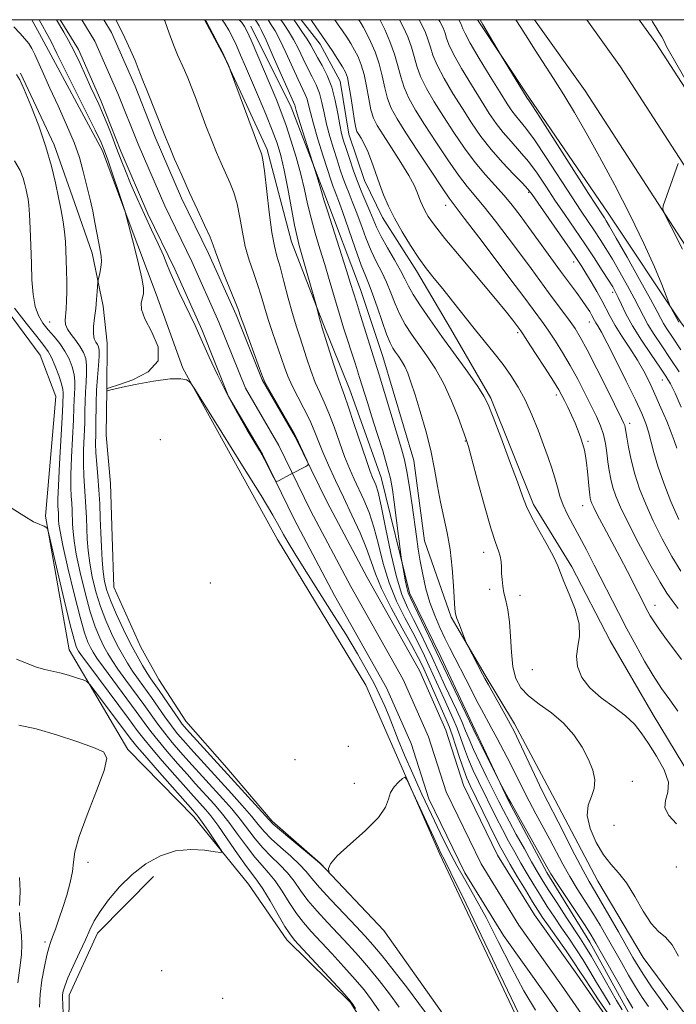
# Model space of a CAD drawing. Extents: x 2152300 to 2155200, y 337300 to 340200.
# Drawn here: x 2152643 to 2152793, y 339775 to 340000 of the extents above; entities that cross this region are included whole.
import ezdxf

# ---------------------------------------------------------------- set-up
doc = ezdxf.new("R2010")
doc.units = 0
doc.header["$MEASUREMENT"] = 0
for name, color, linetype, lineweight in [('32000', 7, 'Continuous', 0), ('DTM HARD BREAKLINE', 7, 'Continuous', 0), ('DTM SPOT ELEVATION', 2, 'Continuous', 13), ('INDEX CONTOUR', 41, 'Continuous', 13), ('INTERMEDIATE CONTOUR', 44, 'Continuous', 0), ('STREAM - RIVER CENTERLINE', 11, 'Continuous', 0), ('STREAM - RIVER DOUBLE LINE', 5, 'Continuous', 0)]:
    doc.layers.add(name, color=color, linetype=linetype, lineweight=lineweight)

msp = doc.modelspace()

# ---------------------------------------------------------------- linework, layer by layer
at = {"layer": '32000', "flags": 128}
msp.add_lwpolyline([(2152500, 337500), (2155000, 337500), (2155000, 340000), (2152500, 340000), (2152500, 337500)], dxfattribs=at)
at = {"layer": 'DTM HARD BREAKLINE'}
for points in [[(2152897.37, 339484.26, 984.4), (2152888.66, 339504.88, 981), (2152881.51, 339524.43, 978.78), (2152880.05, 339534.97, 978.97), (2152877.04, 339548.16, 980.34), (2152872.91, 339555.57, 981.14), (2152862.55, 339570.95, 980.53), (2152851.73, 339591.06, 979.02), (2152835.68, 339614.92, 978.21), (2152819.72, 339646.68, 977.84), (2152802.15, 339675.81, 976.75), (2152787.16, 339699.66, 975.38), (2152777.85, 339714.5, 976.47), (2152771.3, 339740.36, 976.65), (2152738.91, 339809.13, 976.37), (2152721.98, 339847.74, 975.57), (2152701.83, 339881.11, 974.86), (2152680.16, 339920.3, 973.92), (2152674.03, 339937.2, 973.49), (2152667.9, 339953.59, 973.92), (2152661.77, 339969.97, 974.39), (2152647.85, 339995.91, 974.86), (2152645.636, 340000, 974.843)], [(2152846.85, 339641.88, 977.85), (2152832.4, 339667.82, 977.61), (2152814.31, 339697.49, 977.33), (2152807.11, 339712.3, 977.47), (2152800.43, 339726.59, 977.42), (2152799.01, 339740.28, 977.47), (2152794.4, 339751.91, 977.85), (2152789.26, 339763.02, 978.56), (2152782.52, 339772.04, 979.12), (2152773.24, 339788.98, 979.22), (2152763.42, 339804.88, 979.64), (2152754.65, 339821.29, 979.88), (2152746.43, 339838.74, 980.35), (2152739.23, 339854.08, 980.59), (2152732.03, 339868.9, 980.44), (2152725.49, 339895.28, 978.89), (2152718.34, 339915.36, 978.65), (2152712.2, 339930.69, 978.18), (2152705.04, 339949.18, 977.33), (2152699.48, 339970.29, 976.34), (2152689.72, 339991.45, 975.96), (2152685.14, 340000, 975.883)], [(2152870.26, 339645.85, 989.1), (2152865.16, 339661.17, 990.14), (2152854.46, 339691.81, 990.1), (2152849.84, 339702.91, 989.95), (2152842.74, 339726.67, 989.06), (2152841.33, 339741.42, 988.4), (2152835.24, 339762.01, 988.11), (2152832.23, 339774.67, 988.35), (2152820.32, 339792.17, 988.73), (2152806.81, 339807.58, 988.25), (2152798.05, 339823.99, 988.54), (2152787.71, 339840.94, 988.68), (2152777.9, 339857.89, 988.49), (2152769.15, 339874.83, 988.44), (2152760.36, 339889.13, 988.4), (2152750.63, 339913.45, 988.3), (2152741.34, 339929.34, 989.01), (2152733.59, 339942.58, 989.48), (2152725.84, 339954.77, 989.43), (2152721.72, 339963.23, 989.25), (2152718.15, 339973.8, 989.2), (2152716.18, 339985.92, 989.01), (2152711.54, 339994.39, 989.29), (2152707.236, 340000, 989.222)], [(2152747.576, 340000, 1005.861), (2152759.29, 339982.28, 1006.19), (2152777.41, 339955.77, 1006.76), (2152793.98, 339930.85, 1008.22), (2152814.2, 339903.79, 1009.45), (2152837.52, 339871.96, 1011.01), (2152863.91, 339831.67, 1012.76), (2152886.71, 339800.37, 1015.45), (2152896.99, 339778.68, 1016.58), (2152903.61, 339758.61, 1017.29), (2152913.85, 339733.24, 1017.43), (2152924.17, 339714.71, 1017.43), (2152932.36, 339694.1, 1017.29), (2152939, 339676.13, 1017.24), (2152947.22, 339658.15, 1017.1), (2152959.13, 339640.65, 1016.96)], [(2153209.8, 339274.08, 1002.94), (2153192.11, 339327.02, 1003.65), (2153173.34, 339373.1, 1004.12), (2153155.58, 339412.83, 1004.83), (2153140.89, 339440.39, 1005.72), (2153124.09, 339468.59, 1007), (2153098.76, 339506.71, 1009.12), (2153083.85, 339530.95, 1011.2), (2153056.58, 339569.41, 1014.04), (2153020.77, 339619.88, 1016.59), (2152992.31, 339661.76, 1018.76), (2152969.94, 339693.18, 1019.8), (2152947.72, 339728.13, 1019.75), (2152925.56, 339758.73, 1019.51), (2152899.59, 339795.96, 1018.1), (2152872.64, 339835.24, 1016.02), (2152840.06, 339882.9, 1012.76), (2152809.94, 339925.44, 1011.01), (2152772.18, 339983.73, 1009.12), (2152760.575, 340000, 1008.983)], [(2153219.08, 339277.06, 1003.14), (2153201.26, 339330.41, 1003.85), (2153182.31, 339376.93, 1004.32), (2153164.34, 339417.12, 1005.03), (2153149.39, 339445.18, 1005.92), (2153132.34, 339473.79, 1007.2), (2153106.98, 339511.96, 1009.32), (2153091.99, 339536.33, 1011.4), (2153064.53, 339575.05, 1014.24), (2153028.78, 339625.44, 1016.79), (2153000.31, 339667.33, 1018.96), (2152978.03, 339698.63, 1020), (2152955.79, 339733.61, 1019.95), (2152933.51, 339764.38, 1019.71), (2152907.61, 339801.51, 1018.3), (2152880.68, 339840.75, 1016.22), (2152848.06, 339888.47, 1012.96), (2152818.01, 339930.91, 1011.21), (2152780.24, 339989.21, 1009.32), (2152772.546, 340000, 1009.23)], [(2153270.34, 339093.37, 1003.79), (2153260.91, 339149.55, 1003.17), (2153250.36, 339201.62, 1003.27), (2153240.66, 339240.08, 1002.94), (2153228.36, 339280.04, 1002.94), (2153210.41, 339333.8, 1003.65), (2153191.28, 339380.76, 1004.12), (2153173.1, 339421.41, 1004.83), (2153157.89, 339449.97, 1005.72), (2153140.59, 339478.99, 1007), (2153115.2, 339517.21, 1009.12), (2153100.13, 339541.71, 1011.2), (2153072.48, 339580.69, 1014.04), (2153036.79, 339631, 1016.59), (2153008.31, 339672.9, 1018.76), (2152986.12, 339704.08, 1019.8), (2152963.86, 339739.09, 1019.75), (2152941.46, 339770.03, 1019.51), (2152915.63, 339807.06, 1018.1), (2152888.72, 339846.26, 1016.02), (2152856.06, 339894.04, 1012.76), (2152826.08, 339936.38, 1011.01), (2152788.3, 339994.69, 1009.12), (2152784.515, 340000, 1009.076)], [(2152860.65, 339643.61, 986.29), (2152848.72, 339659.53, 985.77), (2152839.46, 339678.05, 985.25), (2152833.34, 339695.49, 985.15), (2152824.02, 339709.27, 985.44), (2152815.79, 339726.73, 985.72), (2152810.19, 339743.63, 985.86), (2152805.1, 339758.95, 985.91), (2152795.25, 339772.21, 985.72), (2152785.4, 339785.48, 985.39), (2152775.07, 339802.95, 985.15), (2152765.28, 339821.48, 984.92), (2152756, 339838.95, 984.4), (2152749.29, 339850.07, 984.21), (2152741.54, 339863.32, 983.83), (2152735.42, 339880.75, 982.84), (2152733, 339899.19, 982.89), (2152725.89, 339922.95, 982.89), (2152720.8, 339938.27, 982.79), (2152712.63, 339959.93, 982.27), (2152704.96, 339980.01, 981.42), (2152695.69, 339998.54, 980.67)], [(2152643.06, 339987.79, 977.87), (2152650.77, 339971.39, 977.58), (2152655.36, 339958.18, 977.06), (2152659.44, 339946.56, 976.5), (2152661.94, 339934.43, 975.55), (2152662.9, 339926, 974.84), (2152662.78, 339915.48, 973.99), (2152662.66, 339904.96, 974.18), (2152663.59, 339893.89, 974.42), (2152663.98, 339881.79, 974.37), (2152664.38, 339870.21, 974.47), (2152670.54, 339856.46, 974.7), (2152674.67, 339849.04, 974.84), (2152680.88, 339839.5, 974.99), (2152690.23, 339828.87, 975.22), (2152700.62, 339816.66, 975.69), (2152711.56, 339807.06, 975.98), (2152726.12, 339791.64, 976.12), (2152739.59, 339772.55, 976.64)], [(2152634.09, 339941.33, 982.89), (2152647.57, 339923.29, 983.31), (2152651.14, 339913.78, 983.31), (2152648.73, 339886.44, 983.88), (2152654.18, 339855.86, 985.2), (2152667.61, 339833.08, 987.7), (2152682.7, 339817.65, 986.71), (2152695.16, 339802.25, 985.39), (2152703.96, 339789.52, 984.59), (2152718.54, 339775.15, 984.12), (2152728.88, 339758.72, 983.88), (2152738.68, 339740.72, 983.88), (2152751.04, 339716.9, 984.4), (2152753.54, 339704.77, 985.06), (2152754.93, 339688.44, 985.53), (2152755.32, 339675.81, 985.63), (2152760.92, 339659.43, 985.82), (2152772.3, 339641.42, 986.15)], [(2152673.44, 339804.03, 985.22), (2152660.67, 339791.02, 985.5), (2152654.19, 339776.88, 985.41), (2152653.97, 339756.36, 985.78), (2152655.34, 339738.46, 986.21), (2152655.19, 339724.25, 986.92), (2152652.46, 339715.34, 987.63), (2152650.26, 339706.94, 988.29), (2152650.18, 339699.58, 989.94), (2152653.73, 339688.49, 990.32), (2152655.72, 339677.94, 989.94), (2152657.69, 339665.82, 989.85), (2152660.71, 339653.68, 989.56)]]:
    msp.add_polyline3d(points, dxfattribs=at)
at = {"layer": 'DTM SPOT ELEVATION'}
for p in [(2152759.23, 339960.5, 999.78), (2152740.25, 339957.56, 993.36), (2152769.58, 339944.6, 999.46), (2152778.44, 339937.66, 1001.56), (2152649.72, 339930.83, 979.05), (2152773.11, 339930.88, 997.31), (2152756.77, 339928.43, 991.7), (2152789.8, 339917.54, 1001.21), (2152765.55, 339914.13, 991.53), (2152782.32, 339907.63, 996.45), (2152675.04, 339903.9, 974.72), (2152744.76, 339903.62, 985.91), (2152772.8, 339903.52, 992.29), (2152771.58, 339888.8, 991.24), (2152748.93, 339878.16, 985.38), (2152686.45, 339871.11, 975.08), (2152750.32, 339869.68, 985.49), (2152757.27, 339868.33, 986.65), (2152788.17, 339865.99, 992.68), (2152760.08, 339851.33, 987.49), (2152718.02, 339833.74, 975.73), (2152705.79, 339830.72, 974.67), (2152719.42, 339825.28, 975.74), (2152782.96, 339825.75, 986.84), (2152778.77, 339815.67, 987.46), (2152658.48, 339807.25, 987.5), (2152792.99, 339806.17, 987.55), (2152648.62, 339788.99, 988.35), (2152675.35, 339782.44, 985.57), (2152689.24, 339776.16, 985.54)]:
    msp.add_point(p, dxfattribs=at)
at = {"layer": 'INDEX CONTOUR', "flags": 128}
for points, elevation in [([(2152693.06, 340000), (2152693.624, 339999.321), (2152694.282, 339998.429), (2152694.883, 339997.299), (2152695.762, 339995.309), (2152701.634, 339981.477), (2152702.68, 339978.865), (2152703.718, 339976.009), (2152704.887, 339972.4739), (2152706.088, 339968.536), (2152707.159, 339964.644), (2152707.995, 339961.135), (2152708.712, 339957.876), (2152709.485, 339954.617), (2152710.441, 339951.171), (2152711.521, 339947.595), (2152712.621, 339944.0091), (2152713.653, 339940.532), (2152715.436, 339934.379), (2152716.188, 339931.87), (2152716.92, 339929.525), (2152719.619, 339921.176), (2152720.579, 339918.17), (2152722.3609, 339912.438), (2152723.391, 339909.165), (2152724.62, 339905.339), (2152725.876, 339901.37), (2152726.931, 339897.811), (2152727.626, 339895.011), (2152728.08, 339892.497), (2152728.4779, 339889.59), (2152730.088, 339877.075), (2152730.227, 339876.12), (2152730.675, 339873.634), (2152731.03, 339871.781), (2152731.385, 339870.111), (2152731.721, 339868.92), (2152732.232, 339867.705), (2152746.532, 339837.797), (2152747.341, 339836.1381), (2152752.618, 339825.625), (2152754.716, 339821.687), (2152755.235, 339820.739), (2152763.416, 339806.207), (2152764.348, 339804.634), (2152765.625, 339802.641), (2152772.147, 339792.76), (2152773.56, 339790.557), (2152774.634, 339788.761), (2152775.919, 339786.482), (2152779.912, 339779.35), (2152781.782, 339776.051), (2152783.047, 339773.902)], 980), ([(2152709.503, 340000), (2152709.743, 339999.623), (2152711.281, 339997.378), (2152712.829, 339995.144), (2152714.3191, 339992.916), (2152715.642, 339990.861), (2152716.678, 339989.19), (2152717.357, 339987.983), (2152717.795, 339986.797), (2152718.158, 339985.058), (2152718.571, 339982.417), (2152719.005, 339979.427), (2152719.394, 339976.863), (2152719.699, 339975.2901), (2152719.994, 339974.421), (2152720.3851, 339973.755), (2152720.949, 339972.863), (2152721.659, 339971.59), (2152722.465, 339969.85), (2152723.32, 339967.614), (2152725.123, 339962.439), (2152726.0739, 339959.905), (2152727.172, 339957.348), (2152728.551, 339954.58), (2152730.286, 339951.5021), (2152732.222, 339948.355), (2152734.147, 339945.465), (2152735.917, 339943.043), (2152737.666, 339940.828), (2152739.597, 339938.443), (2152741.849, 339935.615), (2152746.799, 339929.3711), (2152751.371, 339923.688), (2152753.384, 339921.095), (2152755.199, 339918.579), (2152756.864, 339915.956), (2152758.441, 339913.014), (2152759.968, 339909.638), (2152761.399, 339906.095), (2152762.669, 339902.749), (2152763.724, 339899.876), (2152764.581, 339897.404), (2152765.267, 339895.175), (2152765.832, 339893.05), (2152766.401, 339890.972), (2152767.1181, 339888.906), (2152768.096, 339886.794), (2152769.336, 339884.49), (2152770.807, 339881.829), (2152772.474, 339878.704), (2152774.268, 339875.24), (2152779.822, 339864.359), (2152781.736, 339860.67), (2152783.723, 339856.9279), (2152785.742, 339853.288), (2152787.735, 339849.947), (2152789.658, 339847.0309), (2152791.521, 339844.401), (2152793.349, 339841.85)], 990), ([(2152734.2121, 340000), (2152734.76, 339998.9631), (2152735.636, 339997.077), (2152736.298, 339995.332), (2152736.78, 339993.686), (2152737.343, 339991.873), (2152738.309, 339989.571), (2152739.897, 339986.577), (2152741.92, 339983.146), (2152744.089, 339979.65), (2152746.193, 339976.379), (2152748.326, 339973.303), (2152750.658, 339970.309), (2152753.258, 339967.356), (2152755.787, 339964.687), (2152757.806, 339962.616), (2152759.06, 339961.267), (2152760.043, 339960.008), (2152761.434, 339958.013), (2152768.716, 339947.479), (2152770.316, 339945.133), (2152771.383, 339943.513), (2152772.346, 339941.977), (2152773.527, 339940.039), (2152774.819, 339937.854), (2152776.008, 339935.729), (2152777.874, 339932.084), (2152779.021, 339930.057), (2152780.586, 339927.582), (2152782.376, 339924.838), (2152784.107, 339922.101), (2152785.57, 339919.558), (2152786.857, 339917.044), (2152788.134, 339914.307), (2152789.504, 339911.2181), (2152790.819, 339908.141), (2152791.865, 339905.568), (2152792.536, 339903.749), (2152793.141, 339901.984)], 1000), ([(2152787.352, 340000), (2152787.578, 339999.52), (2152788.243, 339998.405), (2152789.022, 339997.183), (2152789.708, 339996.075), (2152790.156, 339995.233), (2152790.4751, 339994.524), (2152790.837, 339993.747), (2152791.44, 339992.6319), (2152792.585, 339990.636), (2152803.709, 339971.334)], 1010), ([(2152729.6, 339774.108), (2152727.42, 339777.124), (2152725.048, 339780.206), (2152722.646, 339783.159), (2152720.336, 339785.849), (2152718.061, 339788.367), (2152715.722, 339790.865), (2152713.271, 339793.448), (2152710.877, 339796.042), (2152708.761, 339798.5259), (2152707.063, 339800.808), (2152705.591, 339802.904), (2152704.07, 339804.858), (2152702.3019, 339806.722), (2152700.384, 339808.577), (2152698.49, 339810.514), (2152696.742, 339812.5991), (2152693.289, 339817.108), (2152691.351, 339819.443), (2152689.31, 339821.76), (2152681.5629, 339830.302), (2152679.641, 339832.465), (2152677.757, 339834.648), (2152676.015, 339836.779), (2152674.465, 339838.827), (2152671.244, 339843.325), (2152667.156, 339848.895), (2152665.33, 339851.423), (2152663.987, 339853.395), (2152662.993, 339855.025), (2152662.119, 339856.6469), (2152661.176, 339858.5851), (2152660.132, 339861.121), (2152658.993, 339864.527), (2152657.794, 339868.891), (2152656.675, 339873.567), (2152655.801, 339877.725), (2152655.29, 339880.7481), (2152655.057, 339882.877), (2152654.969, 339884.569), (2152654.848, 339887.816), (2152654.759, 339889.396), (2152654.6401, 339890.9931), (2152654.55, 339893.005), (2152654.558, 339895.912), (2152654.71, 339899.958), (2152655.14, 339908.427), (2152655.2531, 339911.213), (2152655.307, 339913.055), (2152655.358, 339914.445), (2152655.436, 339915.803), (2152655.455, 339917.247), (2152655.296, 339918.826), (2152654.867, 339920.561), (2152654.164, 339922.379), (2152653.203, 339924.1829), (2152652.021, 339925.897), (2152650.7129, 339927.517), (2152649.396, 339929.062), (2152648.177, 339930.586), (2152647.141, 339932.294), (2152646.3681, 339934.426), (2152645.9049, 339937.166), (2152645.665, 339940.474), (2152645.527, 339944.248), (2152645.3909, 339948.318), (2152645.244, 339952.223), (2152645.092, 339955.428), (2152644.939, 339957.563), (2152644.7751, 339958.923), (2152644.587, 339959.964), (2152644.359, 339961.07), (2152644.054, 339962.333), (2152643.634, 339963.772), (2152642.983, 339965.467), (2152641.685, 339967.7489)], 980), ([(2152793.437, 339967.11), (2152790.047, 339957.406), (2152789.923, 339956.684), (2152790.387, 339955.438), (2152791.836, 339952.599), (2152794.461, 339947.542)], 1010), ([(2152642.783, 339797.351), (2152642.91, 339798.819), (2152642.99, 339800.742), (2152642.8049, 339803.796)], 990), ([(2152642.462, 339779.654), (2152642.914, 339783.124), (2152643.276, 339786.084), (2152643.38, 339788.488), (2152643.281, 339790.494), (2152642.901, 339794.08), (2152642.782, 339795.787)], 990)]:
    msp.add_lwpolyline(points, dxfattribs=dict(at, elevation=elevation))
at = {"layer": 'INTERMEDIATE CONTOUR', "flags": 128}
for points, elevation in [([(2152760.777, 339773.444), (2152758.147, 339777.871), (2152755.2669, 339783.295), (2152752.3141, 339789.13), (2152749.515, 339794.601), (2152747.046, 339799.133), (2152744.859, 339802.952), (2152742.857, 339806.483), (2152740.941, 339810.101), (2152739.019, 339813.972), (2152737.001, 339818.213), (2152734.849, 339822.845), (2152732.734, 339827.51), (2152730.8791, 339831.759), (2152729.444, 339835.255), (2152727.347, 339840.629), (2152726.3549, 339842.991), (2152725.235, 339845.42), (2152723.885, 339848.108), (2152722.202, 339851.24), (2152720.079, 339854.961), (2152717.408, 339859.404), (2152714.189, 339864.557), (2152707.899, 339874.458), (2152705.755, 339877.909), (2152704.281, 339880.379), (2152703.215, 339882.262), (2152702.231, 339884.057), (2152700.729, 339886.68), (2152698.044, 339891.151), (2152693.841, 339897.976), (2152689.101, 339905.598), (2152682.919, 339915.488), (2152682.004, 339916.862), (2152681.612, 339917.247), (2152681.0141, 339917.582), (2152679.711, 339917.857), (2152677.257, 339917.821), (2152673.475, 339917.317), (2152669.242, 339916.549), (2152665.702, 339915.8119), (2152663.7071, 339915.337), (2152662.942, 339915.096), (2152662.803, 339914.992), (2152662.774, 339914.956), (2152662.771, 339915.135), (2152662.779, 339915.583), (2152662.879, 339915.6299), (2152663.565, 339915.859), (2152665.428, 339916.469), (2152668.706, 339917.634), (2152672.2441, 339919.4419), (2152674.541, 339921.959), (2152674.556, 339925.145), (2152673.113, 339928.528), (2152671.4999, 339931.531), (2152670.7209, 339933.717), (2152670.661, 339935.216), (2152671.149, 339937.285), (2152671.161, 339938.629), (2152670.818, 339940.838), (2152670.056, 339944.168), (2152669.108, 339947.882), (2152666.865, 339956.33), (2152666.639, 339957.032), (2152662.999, 339967.962), (2152662.274, 339970.018), (2152661.476, 339971.891), (2152660.102, 339974.726), (2152652.881, 339989.23), (2152651.382, 339992.293), (2152650.087, 339994.983), (2152649.694, 339995.7319), (2152647.287, 340000)], 974), ([(2152664.812, 340000), (2152665.449, 339998.828), (2152666.932, 339995.837), (2152668.216, 339993.0281), (2152669.237, 339990.641), (2152669.956, 339988.853), (2152670.99, 339986.105), (2152671.911, 339983.856), (2152676.181, 339973.1029), (2152677.01, 339971.11), (2152678.282, 339968.127), (2152679.9059, 339964.405), (2152681.713, 339960.38), (2152683.527, 339956.469), (2152685.151, 339953.001), (2152686.382, 339950.281), (2152687.1151, 339948.436), (2152687.647, 339946.873), (2152688.373, 339944.821), (2152689.558, 339941.781), (2152692.128, 339935.432), (2152692.859, 339933.572), (2152693.386, 339932.125), (2152694.092, 339930.128), (2152697.675, 339920.196), (2152698.358, 339918.35), (2152698.926, 339917.099), (2152699.841, 339915.447), (2152705.677, 339905.225), (2152706.138, 339904.352), (2152708.5179, 339899.237), (2152708.838, 339898.479), (2152708.78, 339898.1059), (2152708.296, 339897.798), (2152704.897, 339895.995), (2152702.017, 339894.514), (2152701.618, 339894.357), (2152701.347, 339894.5429), (2152700.973, 339895.23), (2152698.859, 339899.364), (2152698.327, 339900.352), (2152697.707, 339901.417), (2152694.906, 339906.116), (2152692.696, 339909.962), (2152690.34, 339914.312), (2152688.129, 339918.744), (2152686.223, 339922.819), (2152683.744, 339928.309), (2152682.957, 339930.012), (2152679.346, 339937.575), (2152678.095, 339940.307), (2152677.23, 339942.364), (2152676.541, 339944.103), (2152675.716, 339946.074), (2152674.5169, 339948.701), (2152673.018, 339951.896), (2152671.37, 339955.4479), (2152669.724, 339959.117), (2152668.227, 339962.563), (2152667.028, 339965.423), (2152666.205, 339967.487), (2152664.871, 339971.029), (2152663.923, 339973.47), (2152662.838, 339976.185), (2152661.796, 339978.699), (2152660.92, 339980.692), (2152659.163, 339984.492), (2152657.9889, 339987.082), (2152656.656, 339989.99), (2152655.291, 339992.826), (2152654.015, 339995.259), (2152652.925, 339997.184), (2152651.253, 340000)], 972), ([(2152675.927, 340000), (2152676.019, 339999.749), (2152677.0361, 339996.922), (2152678.042, 339994.228), (2152678.956, 339991.995), (2152680.544, 339988.434), (2152681.282, 339986.699), (2152682.08, 339984.705), (2152683.03, 339982.224), (2152685.463, 339975.75), (2152686.72, 339972.479), (2152687.86, 339969.641), (2152688.902, 339967.181), (2152689.901, 339964.947), (2152690.885, 339962.777), (2152691.807, 339960.477), (2152692.594, 339957.845), (2152693.215, 339954.757), (2152693.784, 339951.411), (2152694.454, 339948.085), (2152695.326, 339944.998), (2152696.309, 339942.141), (2152697.258, 339939.449), (2152698.075, 339936.845), (2152698.838, 339934.217), (2152699.669, 339931.4431), (2152700.649, 339928.466), (2152703.417, 339920.493), (2152704.188, 339918.421), (2152705.149, 339916.238), (2152706.431, 339913.718), (2152707.859, 339911.018), (2152709.184, 339908.39), (2152710.236, 339905.997), (2152712.192, 339901.078), (2152713.503, 339898.0551), (2152715.088, 339894.593), (2152716.893, 339890.76), (2152718.832, 339886.672), (2152720.6849, 339882.649), (2152722.199, 339879.057), (2152723.248, 339876.092), (2152724.221, 339873.247), (2152725.633, 339869.843), (2152727.808, 339865.472), (2152730.311, 339860.809), (2152732.514, 339856.803), (2152733.97, 339854.103), (2152734.938, 339852.168), (2152735.855, 339850.16), (2152740.413, 339839.9), (2152741.0919, 339838.284), (2152741.78, 339836.397), (2152742.622, 339833.838), (2152743.538, 339830.988), (2152744.391, 339828.421), (2152745.108, 339826.506), (2152745.878, 339824.776), (2152750.207, 339815.9), (2152751.754, 339812.7649), (2152752.881, 339810.544), (2152753.844, 339808.779), (2152755.019, 339806.7631), (2152756.658, 339804.015), (2152758.4981, 339800.956), (2152760.152, 339798.233), (2152761.366, 339796.276), (2152762.431, 339794.65), (2152763.773, 339792.705), (2152767.793, 339786.974), (2152769.6719, 339784.251), (2152770.991, 339782.26), (2152772.065, 339780.579), (2152773.366, 339778.569), (2152775.21, 339775.817), (2152777.275, 339772.793)], 974), ([(2152685.356, 340000), (2152685.529, 339999.674), (2152687.045, 339996.773), (2152688.172, 339994.581), (2152689.205, 339992.538), (2152689.923, 339991.066), (2152690.353, 339990.136), (2152690.742, 339989.22), (2152691.083, 339988.312), (2152697.481, 339971.037), (2152697.904, 339969.944), (2152698.088, 339969.514), (2152698.243, 339969.085), (2152698.462, 339967.954), (2152698.807, 339965.4091), (2152699.921, 339955.949), (2152700.534, 339951.349), (2152701.095, 339948.214), (2152701.678, 339945.924), (2152702.388, 339943.466), (2152703.291, 339940.118), (2152704.289, 339936.309), (2152705.247, 339932.758), (2152706.066, 339929.982), (2152706.811, 339927.68), (2152707.588, 339925.351), (2152708.476, 339922.635), (2152709.45, 339919.743), (2152710.457, 339917.03), (2152711.462, 339914.718), (2152712.491, 339912.509), (2152713.586, 339909.971), (2152714.771, 339906.823), (2152715.991, 339903.379), (2152717.174, 339900.102), (2152718.27, 339897.333), (2152719.3251, 339894.926), (2152721.567, 339890.128), (2152722.744, 339887.2961), (2152723.862, 339883.94), (2152724.888, 339879.97), (2152725.975, 339875.619), (2152727.32, 339871.201), (2152729.044, 339866.997), (2152730.943, 339863.155), (2152732.732, 339859.79), (2152734.199, 339856.958), (2152735.413, 339854.48), (2152736.513, 339852.117), (2152739.822, 339844.782), (2152740.898, 339842.4559), (2152741.923, 339840.189), (2152742.868, 339837.914), (2152743.727, 339835.579), (2152744.574, 339833.183), (2152745.5, 339830.742), (2152746.579, 339828.263), (2152747.792, 339825.717), (2152751.855, 339817.4899), (2152753.258, 339814.726), (2152754.656, 339812.08), (2152756.057, 339809.533), (2152757.475, 339807.04), (2152758.924, 339804.566), (2152760.411, 339802.097), (2152761.941, 339799.626), (2152763.517, 339797.1499), (2152765.128, 339794.686), (2152766.761, 339792.254), (2152768.402, 339789.861), (2152770.035, 339787.456), (2152771.6449, 339784.971), (2152773.22, 339782.369), (2152774.776, 339779.718), (2152776.3351, 339777.114), (2152777.904, 339774.643)], 976), ([(2152689.148, 340000), (2152689.865, 339998.949), (2152690.66, 339997.608), (2152691.505, 339995.993), (2152692.407, 339994.102), (2152693.389, 339991.909), (2152694.517, 339989.294), (2152697.4779, 339982.339), (2152699.14, 339978.3741), (2152700.6099, 339974.738), (2152701.711, 339971.752), (2152702.557, 339968.935), (2152703.331, 339965.611), (2152704.168, 339961.365), (2152705.735, 339952.964), (2152706.289, 339950.33), (2152706.799, 339948.344), (2152708.326, 339942.996), (2152710.708, 339934.496), (2152711.513, 339931.313), (2152711.687, 339930.6801), (2152711.9659, 339929.771), (2152714.712, 339921.065), (2152715.765, 339917.821), (2152716.493, 339915.718), (2152717.123, 339914), (2152717.988, 339911.553), (2152719.305, 339907.649), (2152722.156, 339899.125), (2152723.037, 339896.612), (2152723.563, 339895.258), (2152723.925, 339894.457), (2152724.302, 339893.584), (2152724.804, 339891.943), (2152725.526, 339888.823), (2152726.528, 339883.849), (2152727.728, 339877.992), (2152729.0079, 339872.56), (2152730.28, 339868.523), (2152731.574, 339865.501), (2152732.949, 339862.777), (2152734.428, 339859.813), (2152735.8879, 339856.791), (2152737.171, 339854.073), (2152740.101, 339847.723), (2152742.754, 339842.094), (2152743.957, 339839.431), (2152744.832, 339837.319), (2152745.609, 339835.3779), (2152746.61, 339833.064), (2152748.05, 339830.02), (2152749.706, 339826.658), (2152752.437, 339821.181), (2152753.502, 339819.0801), (2152754.763, 339816.688), (2152756.431, 339813.617), (2152758.269, 339810.286), (2152759.93, 339807.318), (2152761.19, 339805.117), (2152762.324, 339803.238), (2152763.731, 339801.019), (2152765.669, 339798.025), (2152767.826, 339794.722), (2152771.137, 339789.717), (2152772.278, 339787.937), (2152773.617, 339785.691), (2152775.449, 339782.478), (2152779.303, 339775.659), (2152780.598, 339773.469)], 978), ([(2152696.7149, 340000), (2152696.997, 339999.5761), (2152697.604, 339998.586), (2152698.167, 339997.511), (2152699.21, 339995.287), (2152700.848, 339991.616), (2152705.776, 339980.411), (2152706.103, 339979.241), (2152706.631, 339977.493), (2152707.5381, 339974.607), (2152710.8871, 339964.078), (2152711.756, 339961.21), (2152712.0489, 339960.174), (2152712.446, 339958.815), (2152713.235, 339956.27), (2152717.603, 339942.618), (2152718.537, 339939.65), (2152719.8551, 339935.358), (2152720.79, 339932.365), (2152724.181, 339921.658), (2152725.074, 339918.737), (2152730.187, 339901.816), (2152730.8631, 339899.326), (2152731.425, 339896.617), (2152732.011, 339893.034), (2152732.6, 339888.961), (2152733.572, 339881.766), (2152733.98, 339878.91), (2152734.441, 339876.097), (2152735.03, 339873.042), (2152735.772, 339869.838), (2152736.682, 339866.672), (2152737.7591, 339863.7061), (2152738.924, 339860.988), (2152740.083, 339858.542), (2152741.171, 339856.35), (2152746.071, 339846.747), (2152747.348, 339844.2789), (2152748.468, 339842.176), (2152750.709, 339838.076), (2152752.086, 339835.526), (2152753.5911, 339832.681), (2152755.097, 339829.748), (2152757.899, 339824.068), (2152759.337, 339821.225), (2152760.889, 339818.309), (2152764.089, 339812.437), (2152767.093, 339806.794), (2152768.665, 339804.007), (2152770.375, 339801.201), (2152773.92, 339795.596), (2152775.589, 339792.834), (2152777.1971, 339790.062), (2152780.446, 339784.306), (2152782.094, 339781.423), (2152783.694, 339778.728), (2152785.208, 339776.342), (2152786.65, 339774.236)], 982), ([(2152699.66, 340000), (2152699.688, 339999.953), (2152700.403, 339998.841), (2152701.249, 339997.442), (2152702.337, 339995.382), (2152703.714, 339992.464), (2152706.509, 339986.309), (2152708.145, 339982.912), (2152708.591, 339981.792), (2152708.932, 339980.531), (2152709.344, 339978.78), (2152710.02, 339976.202), (2152711.072, 339972.653), (2152712.288, 339968.769), (2152714.112, 339963.103), (2152714.571, 339961.732), (2152714.894, 339960.845), (2152715.23, 339959.994), (2152715.754, 339958.617), (2152716.648, 339956.126), (2152719.561, 339947.734), (2152720.968, 339943.807), (2152721.9781, 339941.219), (2152722.753, 339939.364), (2152723.56, 339937.289), (2152724.588, 339934.3289), (2152725.719, 339930.981), (2152726.759, 339928.031), (2152727.567, 339926.06), (2152728.213, 339924.843), (2152728.82, 339923.949), (2152729.486, 339923.013), (2152730.192, 339921.93), (2152730.897, 339920.66), (2152731.582, 339919.12), (2152732.333, 339917.064), (2152733.265, 339914.2), (2152734.437, 339910.371), (2152735.698, 339905.944), (2152736.844, 339901.418), (2152737.729, 339897.197), (2152738.4391, 339893.302), (2152739.118, 339889.659), (2152740.623, 339882.615), (2152741.277, 339878.768), (2152741.746, 339874.541), (2152742.052, 339870.465), (2152742.362, 339865.261), (2152742.528, 339864.104), (2152742.852, 339863.038), (2152743.402, 339861.542), (2152744.903, 339857.673), (2152745.174, 339857.083), (2152748.721, 339850.268), (2152749.243, 339849.297), (2152750.05, 339847.841), (2152754.206, 339840.426), (2152755.119, 339838.77), (2152755.901, 339837.246), (2152756.986, 339834.987), (2152760.606, 339827.317), (2152762.366, 339823.626), (2152763.627, 339821.062), (2152765.967, 339816.525), (2152769.8379, 339808.9529), (2152771.704, 339805.373), (2152773.09, 339802.847), (2152774.278, 339800.817), (2152775.693, 339798.431), (2152777.617, 339795.1099), (2152779.76, 339791.363), (2152783.104, 339785.476), (2152784.2751, 339783.495), (2152785.607, 339781.406), (2152787.37, 339778.782), (2152789.312, 339775.974), (2152791.05, 339773.528)], 984), ([(2152702.611, 340000), (2152703.201, 339999.095), (2152704.332, 339997.3729), (2152705.464, 339995.477), (2152706.58, 339993.3119), (2152707.671, 339991.03), (2152708.73, 339988.844), (2152709.74, 339986.901), (2152710.652, 339985.075), (2152711.406, 339983.173), (2152711.977, 339981.039), (2152712.474, 339978.661), (2152713.038, 339976.065), (2152713.77, 339973.302), (2152714.605, 339970.532), (2152715.436, 339967.938), (2152716.182, 339965.663), (2152716.859, 339963.676), (2152717.511, 339961.902), (2152718.18, 339960.231), (2152718.922, 339958.41), (2152719.795, 339956.151), (2152720.837, 339953.285), (2152722.004, 339950.123), (2152723.232, 339947.094), (2152724.462, 339944.515), (2152725.648, 339942.23), (2152726.7511, 339939.969), (2152727.754, 339937.534), (2152728.735, 339935.012), (2152729.796, 339932.565), (2152731.023, 339930.296), (2152732.452, 339928.083), (2152735.962, 339923.132), (2152737.928, 339920.1379), (2152739.862, 339916.6899), (2152741.633, 339912.831), (2152743.125, 339909.083), (2152744.227, 339906.091), (2152744.906, 339904.18), (2152745.459, 339902.396), (2152746.259, 339899.465), (2152747.559, 339894.581), (2152749.119, 339888.815), (2152750.576, 339883.705), (2152751.642, 339880.405), (2152752.3301, 339878.524), (2152752.731, 339877.286), (2152752.933, 339876.051), (2152753.019, 339874.721), (2152753.068, 339873.336), (2152753.155, 339871.92), (2152753.322, 339870.444), (2152753.608, 339868.8621), (2152754.023, 339867.103), (2152754.478, 339864.981), (2152754.855, 339862.284), (2152755.088, 339858.925), (2152755.3, 339855.311), (2152755.662, 339851.976), (2152756.342, 339849.318), (2152757.489, 339847.191), (2152759.247, 339845.315), (2152761.672, 339843.435), (2152764.456, 339841.397), (2152767.2011, 339839.0721), (2152769.576, 339836.395), (2152771.502, 339833.5521), (2152772.966, 339830.792), (2152773.9471, 339828.314), (2152774.399, 339826.114), (2152774.266, 339824.139), (2152773.597, 339822.294), (2152772.859, 339820.322), (2152772.62, 339817.925), (2152773.294, 339814.944), (2152774.664, 339811.77), (2152776.36, 339808.9369), (2152778.079, 339806.781), (2152779.809, 339804.863), (2152781.607, 339802.553), (2152783.505, 339799.45), (2152785.426, 339796.094), (2152787.266, 339793.254), (2152788.95, 339791.437), (2152790.516, 339790.09), (2152792.034, 339788.3961), (2152793.538, 339785.771)], 986), ([(2152705.572, 340000), (2152705.9989, 339999.35), (2152707.415, 339997.304), (2152708.591, 339995.573), (2152709.446, 339994.161), (2152710.95, 339991.379), (2152711.997, 339989.518), (2152713.158, 339987.237), (2152714.221, 339984.554), (2152715.023, 339981.547), (2152715.605, 339978.541), (2152716.057, 339975.927), (2152716.469, 339973.951), (2152716.922, 339972.295), (2152717.497, 339970.498), (2152718.251, 339968.224), (2152719.148, 339965.62), (2152720.127, 339962.959), (2152721.129, 339960.468), (2152722.942, 339956.1761), (2152723.6699, 339954.3531), (2152724.447, 339952.511), (2152725.497, 339950.382), (2152726.946, 339947.811), (2152728.544, 339945.095), (2152729.943, 339942.6491), (2152730.921, 339940.738), (2152731.752, 339939.043), (2152732.832, 339937.1), (2152734.48, 339934.531), (2152736.691, 339931.323), (2152739.38, 339927.5479), (2152745.305, 339919.339), (2152747.619, 339916.068), (2152749.029, 339913.892), (2152749.983, 339911.942), (2152751.114, 339909.05), (2152752.866, 339904.463), (2152754.901, 339899.098), (2152756.693, 339894.287), (2152757.88, 339890.983), (2152758.789, 339888.618), (2152759.913, 339886.246), (2152761.5819, 339883.194), (2152763.451, 339879.887), (2152765.008, 339877.024), (2152765.911, 339875.06), (2152766.494, 339873.47), (2152767.261, 339871.485), (2152768.536, 339868.568), (2152769.9209, 339865.1169), (2152770.837, 339861.765), (2152770.899, 339858.985), (2152770.485, 339856.625), (2152770.167, 339854.375), (2152770.431, 339851.997), (2152771.436, 339849.542), (2152773.254, 339847.135), (2152775.854, 339844.875), (2152778.769, 339842.765), (2152781.427, 339840.783), (2152783.422, 339838.871), (2152785.013, 339836.827), (2152786.624, 339834.413), (2152788.512, 339831.501), (2152790.248, 339828.407), (2152791.232, 339825.559), (2152791.114, 339823.27), (2152790.53, 339821.399), (2152790.364, 339819.69), (2152791.281, 339817.925), (2152793.054, 339816.037)], 988), ([(2152714.931, 340000), (2152715.713, 339998.859), (2152716.694, 339997.443), (2152717.649, 339996.008), (2152718.563, 339994.546), (2152719.427, 339993.053), (2152720.23, 339991.493), (2152720.959, 339989.706), (2152721.603, 339987.497), (2152722.158, 339984.785), (2152722.666, 339981.93), (2152723.177, 339979.405), (2152723.77, 339977.5), (2152724.6309, 339975.784), (2152725.973, 339973.644), (2152727.894, 339970.6829), (2152730.02, 339967.36), (2152731.858, 339964.352), (2152733.044, 339962.168), (2152733.713, 339960.665), (2152734.5119, 339958.509), (2152734.956, 339957.474), (2152735.515, 339956.354), (2152736.303, 339955.006), (2152737.693, 339953.021), (2152740.118, 339949.921), (2152743.779, 339945.486), (2152751.652, 339936.118), (2152754.162, 339933.076), (2152755.625, 339931.242), (2152757.44, 339928.816), (2152757.92, 339928.105), (2152759.001, 339926.465), (2152760.84, 339923.652), (2152763.003, 339920.318), (2152764.909, 339917.34), (2152766.133, 339915.354), (2152766.87, 339914.043), (2152767.468, 339912.849), (2152768.2, 339911.339), (2152769.033, 339909.565), (2152769.86, 339907.705), (2152770.587, 339905.9149), (2152771.191, 339904.265), (2152771.664, 339902.802), (2152772.008, 339901.524), (2152772.263, 339900.222), (2152772.479, 339898.635), (2152772.693, 339896.6149), (2152773.081, 339892.599), (2152773.225, 339891.327), (2152773.3529, 339890.522), (2152773.491, 339889.951), (2152773.695, 339889.357), (2152774.134, 339888.392), (2152775.003, 339886.688), (2152776.423, 339884.01), (2152780.088, 339877.1341), (2152781.836, 339873.795), (2152786.537, 339864.64), (2152787.072, 339863.652), (2152787.793, 339862.456), (2152788.866, 339860.869), (2152790.3949, 339858.772), (2152794.196, 339853.67)], 992), ([(2152720.38, 340000), (2152720.559, 339999.7421), (2152720.979, 339999.1), (2152721.485, 339998.231), (2152722.1761, 339996.915), (2152723.103, 339995.003), (2152724.123, 339992.614), (2152725.048, 339989.936), (2152725.746, 339987.152), (2152726.327, 339984.433), (2152726.96, 339981.946), (2152727.826, 339979.732), (2152729.146, 339977.3299), (2152731.153, 339974.154), (2152733.926, 339969.892), (2152736.924, 339965.331), (2152739.452, 339961.537), (2152741.085, 339959.173), (2152742.474, 339957.312), (2152744.5399, 339954.627), (2152747.886, 339950.231), (2152751.846, 339944.992), (2152755.432, 339940.219), (2152757.897, 339936.905), (2152762.619, 339930.485), (2152763.8709, 339928.708), (2152765.358, 339926.49), (2152767.0191, 339923.864), (2152768.76, 339920.909), (2152770.489, 339917.731), (2152772.118, 339914.562), (2152773.562, 339911.661), (2152774.75, 339909.211), (2152775.675, 339907.086), (2152776.349, 339905.08), (2152776.794, 339903.03), (2152777.095, 339900.947), (2152777.351, 339898.882), (2152777.649, 339896.875), (2152778.029, 339894.916), (2152778.519, 339892.979), (2152779.184, 339890.966), (2152780.232, 339888.471), (2152781.91, 339885.014), (2152784.321, 339880.383), (2152786.993, 339875.439), (2152789.313, 339871.313), (2152790.864, 339868.773), (2152792.0331, 339867.125), (2152793.405, 339865.3151)], 994), ([(2152725.256, 340000), (2152725.314, 339999.883), (2152726.337, 339997.732), (2152727.528, 339995.016), (2152728.602, 339992.147), (2152729.366, 339989.452), (2152729.992, 339986.928), (2152730.743, 339984.488), (2152731.849, 339982.014), (2152733.404, 339979.269), (2152735.465, 339975.9861), (2152738.016, 339972.053), (2152740.735, 339967.978), (2152743.224, 339964.425), (2152745.222, 339961.823), (2152749.078, 339957.203), (2152751.673, 339953.913), (2152754.566, 339950.118), (2152757.373, 339946.358), (2152759.797, 339943.056), (2152763.808, 339937.561), (2152768.74, 339930.951), (2152769.876, 339929.327), (2152771.035, 339927.41), (2152772.611, 339924.478), (2152774.831, 339920.135), (2152777.262, 339915.294), (2152780.513, 339908.757), (2152781.047, 339907.635), (2152781.223, 339907.162), (2152781.315, 339906.73), (2152781.675, 339904.535), (2152782.089, 339902.237), (2152782.708, 339899.286), (2152783.548, 339896.008), (2152784.632, 339892.649), (2152786.009, 339889.143), (2152787.734, 339885.3419), (2152789.806, 339881.215), (2152792.003, 339877.196), (2152794.045, 339873.833)], 996), ([(2152729.7199, 340000), (2152730.548, 339998.347), (2152731.582, 339996.046), (2152732.45, 339993.7401), (2152733.073, 339991.5691), (2152733.667, 339989.4), (2152734.526, 339987.03), (2152735.873, 339984.295), (2152737.662, 339981.207), (2152739.777, 339977.818), (2152742.107, 339974.2139), (2152744.547, 339970.624), (2152746.9949, 339967.313), (2152749.358, 339964.473), (2152753.616, 339959.779), (2152755.46, 339957.595), (2152757.287, 339955.244), (2152759.315, 339952.497), (2152766.557, 339942.492), (2152770.213, 339937.556), (2152771.509, 339935.779), (2152772.495, 339934.343), (2152773.216, 339933.209), (2152773.718, 339932.347), (2152774.327, 339931.197), (2152774.626, 339930.669), (2152775.076, 339929.9359), (2152775.874, 339928.542), (2152777.24, 339925.969), (2152779.268, 339921.956), (2152781.573, 339917.286), (2152783.648, 339913.005), (2152785.1051, 339909.887), (2152786.041, 339907.64), (2152786.673, 339905.703), (2152787.856, 339901.018), (2152788.791, 339897.844), (2152790.144, 339893.979), (2152791.794, 339889.77), (2152793.558, 339885.669)], 998), ([(2152738.736, 340000), (2152738.971, 339999.579), (2152739.69, 339998.107), (2152740.1469, 339996.925), (2152740.487, 339995.803), (2152741.019, 339994.345), (2152742.092, 339992.113), (2152743.921, 339988.858), (2152746.178, 339985.084), (2152748.401, 339981.482), (2152750.247, 339978.577), (2152751.846, 339976.24), (2152753.447, 339974.177), (2152755.24, 339972.1259), (2152757.184, 339969.954), (2152759.181, 339967.563), (2152761.16, 339964.876), (2152763.165, 339961.921), (2152765.267, 339958.752), (2152767.511, 339955.428), (2152772.097, 339948.689), (2152774.229, 339945.494), (2152776.085, 339942.659), (2152777.53, 339940.4111), (2152778.4901, 339938.866), (2152779.139, 339937.701), (2152779.717, 339936.483), (2152780.4469, 339934.847), (2152781.495, 339932.684), (2152783.011, 339929.953), (2152785.048, 339926.71), (2152787.264, 339923.393), (2152789.218, 339920.541), (2152790.604, 339918.483), (2152791.654, 339916.72), (2152792.734, 339914.546), (2152794.149, 339911.39)], 1002), ([(2152743.285, 340000), (2152743.744, 339999.137), (2152743.995, 339998.518), (2152744.194, 339997.92), (2152744.695, 339996.817), (2152745.875, 339994.654), (2152747.945, 339991.14), (2152750.436, 339987.023), (2152752.7129, 339983.314), (2152754.301, 339980.774), (2152755.367, 339979.177), (2152756.236, 339978.045), (2152757.222, 339976.896), (2152758.582, 339975.222), (2152760.557, 339972.509), (2152763.26, 339968.484), (2152769.101, 339959.491), (2152771.294, 339956.162), (2152774.329, 339951.664), (2152775.6, 339949.751), (2152776.915, 339947.682), (2152778.402, 339945.224), (2152780.12, 339942.258), (2152781.8739, 339939.125), (2152783.4, 339936.28), (2152785.476, 339932.154), (2152786.538, 339930.241), (2152787.953, 339927.991), (2152789.686, 339925.394), (2152791.6369, 339922.516), (2152793.698, 339919.428)], 1004), ([(2152748.126, 340000), (2152748.793, 339998.885), (2152752.809, 339992.05), (2152758.916, 339982.066), (2152759.204, 339981.666), (2152759.979, 339980.49), (2152761.932, 339977.456), (2152772.934, 339960.23), (2152776.104, 339955.322), (2152776.562, 339954.639), (2152776.97, 339954.008), (2152777.745, 339952.704), (2152779.273, 339950.037), (2152781.751, 339945.6501), (2152784.608, 339940.549), (2152787.082, 339936.077), (2152788.614, 339933.229), (2152789.457, 339931.624), (2152790.065, 339930.5301), (2152790.8579, 339929.273), (2152792.109, 339927.394), (2152794.0569, 339924.49)], 1006), ([(2152756.34, 340000), (2152757.487, 339998.191), (2152759.053, 339995.664), (2152760.7039, 339993.038), (2152764.911, 339986.573), (2152767.299, 339982.821), (2152769.766, 339978.766), (2152772.433, 339974.151), (2152775.467, 339968.657), (2152778.933, 339962.149), (2152782.473, 339955.255), (2152785.625, 339948.792), (2152788.022, 339943.446), (2152789.682, 339939.388), (2152791.269, 339935.1909), (2152791.553, 339934.507), (2152791.814, 339934.017), (2152793.592, 339930.818)], 1008), ([(2152757.829, 339770.859), (2152744.933, 339797.72), (2152741.474, 339804.861), (2152740.001, 339807.827), (2152739.187, 339809.369), (2152738.608, 339810.583), (2152737.535, 339812.901), (2152732.343, 339824.228), (2152731.4279, 339826.147), (2152730.917, 339826.706), (2152730.372, 339826.382), (2152729.485, 339825.591), (2152728.463, 339824.49), (2152727.646, 339823.172), (2152727.191, 339821.68), (2152726.536, 339819.858), (2152724.942, 339817.497), (2152721.976, 339814.524), (2152718.452, 339811.392), (2152715.492, 339808.689), (2152713.934, 339806.8621), (2152713.474, 339805.797), (2152713.527, 339805.242), (2152713.594, 339804.985), (2152713.532, 339804.978), (2152711.571, 339806.9799), (2152710.997, 339807.477), (2152704.601, 339812.778), (2152702.237, 339814.756), (2152700.804, 339816.002), (2152699.795, 339817.011), (2152680.974, 339837.718), (2152680.049, 339838.839), (2152679.062, 339840.196), (2152677.694, 339842.178), (2152674.722, 339846.532), (2152672.845, 339849.246), (2152672.008, 339850.533), (2152670.969, 339852.246), (2152669.703, 339854.475), (2152668.227, 339857.252), (2152666.594, 339860.525), (2152665.0001, 339863.92), (2152663.6749, 339866.982), (2152662.788, 339869.406), (2152662.257, 339871.493), (2152661.939, 339873.691), (2152661.711, 339876.346), (2152661.537, 339879.388), (2152661.401, 339882.64), (2152661.286, 339885.948), (2152661.1559, 339889.235), (2152660.9739, 339892.442), (2152660.723, 339895.51), (2152660.463, 339898.353), (2152660.276, 339900.884), (2152660.218, 339903.071), (2152660.246, 339905.108), (2152660.295, 339907.245), (2152660.353, 339912.375), (2152660.455, 339915.25), (2152660.655, 339918.176), (2152660.882, 339920.87), (2152661.0381, 339923.008), (2152661.046, 339924.372), (2152660.903, 339925.166), (2152660.627, 339925.695), (2152660.255, 339926.246), (2152659.903, 339927.01), (2152659.707, 339928.153), (2152659.7611, 339929.784), (2152659.983, 339931.764), (2152660.25, 339933.896), (2152660.4599, 339935.977), (2152660.603, 339937.797), (2152660.744, 339939.899), (2152660.8079, 339940.376), (2152661.168, 339942.012), (2152661.408, 339943.331), (2152661.548, 339944.686), (2152661.5039, 339945.919), (2152661.295, 339947.2241), (2152660.962, 339948.888), (2152660.074, 339953.6409), (2152659.56, 339956.218), (2152659.02, 339958.595), (2152657.3091, 339965.592), (2152656.511, 339968.439), (2152655.309, 339971.873), (2152653.593, 339975.973), (2152651.624, 339980.313), (2152649.758, 339984.342), (2152648.2741, 339987.622), (2152646.311, 339992.0509), (2152645.634, 339993.447), (2152644.951, 339994.563), (2152644.07, 339995.641), (2152642.871, 339996.893), (2152641.514, 339998.394)], 976), ([(2152735.916, 339772.545), (2152734.1611, 339774.9681), (2152731.531, 339778.443), (2152728.497, 339782.363), (2152725.72, 339785.875), (2152723.6511, 339788.392), (2152721.889, 339790.378), (2152719.82, 339792.565), (2152717.044, 339795.454), (2152714.012, 339798.642), (2152711.391, 339801.496), (2152709.633, 339803.569), (2152708.334, 339805.15), (2152706.876, 339806.714), (2152704.827, 339808.609), (2152702.493, 339810.678), (2152700.364, 339812.635), (2152698.773, 339814.3), (2152697.425, 339815.911), (2152695.864, 339817.809), (2152693.757, 339820.233), (2152691.258, 339823.017), (2152681.923, 339833.281), (2152680.307, 339835.091), (2152678.903, 339836.744), (2152677.539, 339838.488), (2152676.08, 339840.503), (2152672.983, 339844.929), (2152670.001, 339849.0709), (2152668.669, 339850.978), (2152667.478, 339852.82), (2152666.348, 339854.75), (2152665.173, 339856.949), (2152663.885, 339859.555), (2152662.566, 339862.52), (2152661.334, 339865.754), (2152660.291, 339869.149), (2152659.466, 339872.53), (2152658.87, 339875.708), (2152658.5, 339878.547), (2152658.297, 339881.133), (2152658.185, 339883.605), (2152658.099, 339886.073), (2152658.002, 339888.5249), (2152657.866, 339890.919), (2152657.682, 339893.251), (2152657.5071, 339895.679), (2152657.417, 339898.398), (2152657.464, 339901.514), (2152657.718, 339907.836), (2152657.786, 339910.445), (2152657.83, 339912.715), (2152657.907, 339914.8481), (2152658.046, 339916.989), (2152658.168, 339919.0591), (2152658.167, 339920.9169), (2152657.949, 339922.4749), (2152657.472, 339923.841), (2152656.707, 339925.17), (2152655.677, 339926.574), (2152654.606, 339927.97), (2152653.766, 339929.233), (2152653.358, 339930.29), (2152653.286, 339931.288), (2152653.493, 339933.8791), (2152653.582, 339935.657), (2152653.627, 339937.745), (2152653.617, 339940.0979), (2152653.565, 339942.565), (2152653.495, 339944.965), (2152653.417, 339947.174), (2152653.2989, 339949.284), (2152653.097, 339951.438), (2152652.774, 339953.7721), (2152652.329, 339956.372), (2152651.766, 339959.318), (2152651.07, 339962.682), (2152650.144, 339966.524), (2152648.866, 339970.899), (2152647.199, 339975.724), (2152645.424, 339980.365), (2152643.904, 339984.051), (2152642.885, 339986.258), (2152642.142, 339987.446)], 978), ([(2152725.039, 339773.247), (2152723.309, 339775.804), (2152721.5979, 339778.048), (2152719.573, 339780.443), (2152717.022, 339783.306), (2152714.234, 339786.3561), (2152709.498, 339791.442), (2152707.742, 339793.442), (2152706.132, 339795.556), (2152704.493, 339798.047), (2152702.8479, 339800.658), (2152701.265, 339803.0019), (2152699.776, 339804.834), (2152698.275, 339806.476), (2152696.617, 339808.392), (2152694.711, 339810.897), (2152692.684, 339813.711), (2152690.715, 339816.407), (2152688.945, 339818.653), (2152687.361, 339820.503), (2152683.019, 339825.2961), (2152681.204, 339827.322), (2152678.974, 339829.838), (2152676.611, 339832.553), (2152674.492, 339835.07), (2152672.851, 339837.152), (2152671.349, 339839.187), (2152669.505, 339841.721), (2152661.99, 339851.868), (2152660.496, 339853.969), (2152659.639, 339855.299), (2152659.066, 339856.344), (2152658.467, 339857.615), (2152657.697, 339859.722), (2152656.652, 339863.3), (2152655.297, 339868.634), (2152653.883, 339874.605), (2152652.732, 339879.742), (2152652.079, 339882.948), (2152651.817, 339884.622), (2152651.753, 339885.534), (2152651.695, 339887.107), (2152651.599, 339888.735), (2152651.593, 339890.331), (2152651.699, 339893.425), (2152651.956, 339898.401), (2152652.563, 339909.018), (2152652.72, 339911.9811), (2152652.827, 339914.616), (2152652.741, 339915.436), (2152652.425, 339916.735), (2152651.803, 339918.627), (2152650.992, 339920.766), (2152650.159, 339922.686), (2152649.381, 339924.109), (2152648.374, 339925.5), (2152646.763, 339927.507), (2152644.354, 339930.538), (2152641.679, 339934.037)], 982), ([(2152719.646, 339773.794), (2152718.951, 339774.902), (2152718.118, 339775.943), (2152716.499, 339777.728), (2152705.725, 339789.435), (2152704.606, 339790.841), (2152703.502, 339792.586), (2152700.105, 339798.413), (2152698.459, 339801.146), (2152697.251, 339802.947), (2152696.1661, 339804.376), (2152694.743, 339806.271), (2152692.68, 339809.195), (2152690.3141, 339812.611), (2152688.141, 339815.706), (2152686.539, 339817.863), (2152685.413, 339819.2461), (2152682.589, 339822.383), (2152680.844, 339824.342), (2152678.307, 339827.212), (2152675.465, 339830.457), (2152672.969, 339833.362), (2152671.236, 339835.4769), (2152669.751, 339837.43), (2152667.765, 339840.118), (2152658.651, 339852.313), (2152657.006, 339854.544), (2152656.284, 339855.574), (2152656.012, 339856.042), (2152655.762, 339856.626), (2152655.297, 339858.175), (2152654.4259, 339861.575), (2152653.062, 339867.253), (2152651.525, 339873.787), (2152649.52, 339882.371), (2152649.212, 339883.532), (2152649.052, 339883.775), (2152648.819, 339883.924), (2152648.464, 339884.115), (2152647.981, 339884.317), (2152647.294, 339884.564), (2152646.045, 339885.162), (2152643.806, 339886.489), (2152640.317, 339888.706)], 984), ([(2152652.97, 339767.954), (2152652.694, 339774.787), (2152652.653, 339776.1459), (2152652.679, 339776.9249), (2152652.802, 339777.728), (2152653.156, 339778.915), (2152653.903, 339780.784), (2152655.1219, 339783.4891), (2152656.565, 339786.591), (2152657.903, 339789.5069), (2152658.926, 339791.827), (2152659.904, 339793.842), (2152661.228, 339796.018), (2152663.194, 339798.683), (2152665.717, 339801.616), (2152668.616, 339804.4609), (2152671.738, 339806.894), (2152675.033, 339808.739), (2152678.4789, 339809.856), (2152681.98, 339810.187), (2152685.155, 339810.005), (2152687.55, 339809.666), (2152688.819, 339809.506), (2152689.059, 339809.784), (2152688.477, 339810.737), (2152685.881, 339814.56), (2152684.568, 339816.448), (2152683.571, 339817.795), (2152682.448, 339819.14), (2152674.323, 339828.357), (2152671.445, 339831.653), (2152669.6581, 339833.7529), (2152668.445, 339835.287), (2152660.155, 339846.34), (2152658.933, 339847.924), (2152658.2031, 339848.604), (2152657.3411, 339848.963), (2152655.883, 339849.46), (2152654.01, 339850.057), (2152652.065, 339850.589), (2152648.592, 339851.316), (2152646.7321, 339851.875), (2152644.559, 339852.757), (2152642.122, 339853.699)], 986), ([(2152647.426, 339774.078), (2152647.556, 339777.079), (2152647.951, 339780.307), (2152648.502, 339783.434), (2152649.054, 339785.993), (2152649.498, 339787.686), (2152649.906, 339788.8939), (2152650.394, 339790.169), (2152651.048, 339791.952), (2152651.842, 339794.231), (2152652.7179, 339796.882), (2152653.606, 339799.756), (2152654.38, 339802.602), (2152654.901, 339805.1409), (2152655.135, 339807.281), (2152655.476, 339809.6649), (2152656.422, 339813.123), (2152658.26, 339818.113), (2152660.43, 339823.621), (2152662.161, 339828.261), (2152662.782, 339831.036), (2152662.03, 339832.486), (2152659.746, 339833.5361), (2152655.937, 339834.899), (2152651.283, 339836.4219), (2152646.6331, 339837.738), (2152642.678, 339838.575)], 988)]:
    msp.add_lwpolyline(points, dxfattribs=dict(at, elevation=elevation))
at = {"layer": 'STREAM - RIVER CENTERLINE'}
msp.add_polyline3d([(2152775.94, 339765.94, 973.07), (2152766.79, 339779.17, 972.97), (2152757.01, 339792.87, 972.93), (2152748.41, 339806.87, 972.79), (2152740.4, 339823.34, 972.79), (2152736.36, 339835.95, 972.55), (2152730.54, 339849.03, 972.46), (2152718.6, 339870.34, 972.46), (2152709.38, 339887.7, 972.08), (2152702.14, 339902.6, 971.94), (2152694.47, 339915.7, 971.89), (2152688.41, 339930.82, 971.7), (2152682.19, 339944.71, 971.56), (2152676.02, 339957.38, 971.42), (2152669.94, 339971.51, 971.46), (2152665.32, 339983.15, 971.51), (2152660.05, 339995.11, 971.51), (2152657.1, 340000, 971.532)], dxfattribs=at)
at = {"layer": 'STREAM - RIVER DOUBLE LINE'}
for points in [[(2152772.12, 339764, 973.07), (2152763.31, 339776.73, 972.97), (2152753.47, 339790.52, 972.93), (2152744.68, 339804.82, 972.79), (2152736.45, 339821.75, 972.79), (2152732.38, 339834.43, 972.55), (2152726.74, 339847.12, 972.46), (2152714.87, 339868.3, 972.46), (2152705.59, 339885.77, 972.08), (2152698.39, 339900.59, 971.94), (2152690.64, 339913.83, 971.89), (2152684.5, 339929.16, 971.7), (2152678.34, 339942.91, 971.56), (2152672.16, 339955.61, 971.56), (2152666.01, 339969.89, 971.56), (2152661.4, 339981.51, 971.56), (2152656.27, 339993.15, 971.56), (2152652.134, 340000, 971.56)], [(2152779.77, 339767.88, 973.07), (2152770.26, 339781.62, 972.97), (2152760.56, 339795.22, 972.93), (2152752.14, 339808.91, 972.79), (2152744.36, 339824.92, 972.79), (2152740.33, 339837.46, 972.55), (2152734.35, 339850.93, 972.46), (2152722.33, 339872.37, 972.46), (2152713.17, 339889.62, 972.08), (2152705.89, 339904.6, 971.94), (2152698.3, 339917.58, 971.89), (2152692.33, 339932.48, 971.7), (2152686.04, 339946.51, 971.56), (2152679.89, 339959.15, 971.56), (2152673.87, 339973.14, 971.56), (2152669.24, 339984.79, 971.56), (2152663.83, 339997.08, 971.56), (2152662.066, 340000, 971.56)]]:
    msp.add_polyline3d(points, dxfattribs=at)

doc.saveas('drawing.dxf')
